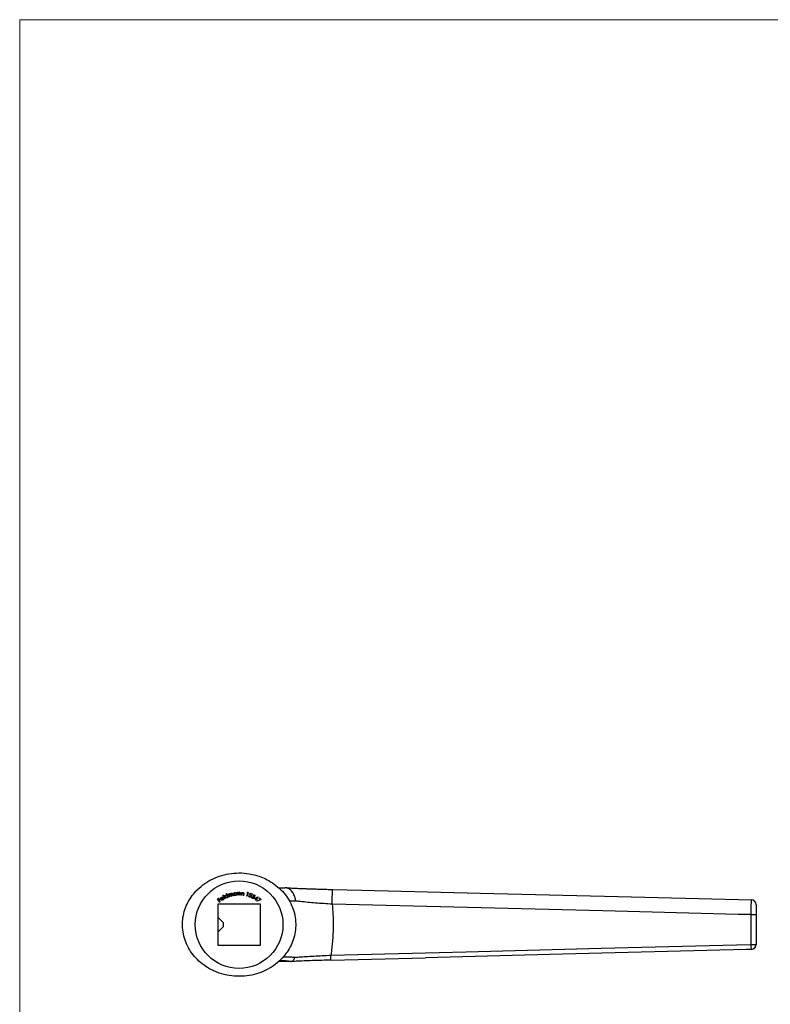
# Model space of a CAD drawing. Units: millimetres. Extents: x 10 to 584, y 10 to 410.
# Drawn here: x 10 to 162, y 210 to 410 of the extents above; entities that cross this region are included whole.
import ezdxf

# ---------------------------------------------------------------- set-up
doc = ezdxf.new("R2010")
doc.units = ezdxf.units.MM
doc.header["$LTSCALE"] = 2

msp = doc.modelspace()

# ---------------------------------------------------------------- linework, layer by layer
at = {"color": 7, "linetype": 'Continuous', "lineweight": 18}
for p, q in [((584, 410), (10, 410)), ((10, 410), (10, 10))]:
    msp.add_line(p, q, dxfattribs=at)
at = {"color": 7, "linetype": 'Continuous', "lineweight": 25}
for p, q in [((45.76, 232.95), (45.46, 232.61)), ((45.96, 233.16), (46.14, 233.29)), ((51.26, 232.14), (51.32, 232.18)), ((51.64, 231.43), (51.26, 232.14)), ((51.32, 232.18), (51.71, 231.46)), ((51.99, 232.48), (52.06, 232.51)), ((52.12, 232.18), (51.99, 232.48)), ((52.06, 232.51), (52.39, 231.77)), ((52.39, 232.39), (52.46, 232.41)), ((52.55, 231.83), (52.39, 232.39)), ((52.46, 232.41), (52.49, 232.31)), ((52.55, 232.09), (52.62, 231.85)), ((52.93, 231.93), (52.85, 232.22)), ((52.94, 232.17), (53, 231.95)), ((53.31, 232.04), (53.23, 232.35)), ((53.3, 232.37), (53.39, 232.06)), ((53.39, 232.06), (53.31, 232.04)), ((53.98, 232.72), (54.05, 232.73)), ((53.99, 232.62), (53.98, 232.72)), ((54.04, 232.15), (54.03, 232.24)), ((54.11, 232.15), (54.04, 232.15)), ((54.05, 232.73), (54.11, 232.15)), ((54.29, 232.76), (54.36, 232.76)), ((54.29, 232.17), (54.29, 232.76)), ((54.36, 232.17), (54.29, 232.17)), ((54.36, 232.76), (54.36, 232.65)), ((54.36, 232.39), (54.36, 232.17)), ((54.72, 232.17), (54.72, 232.45)), ((54.8, 232.17), (54.72, 232.17)), ((54.8, 232.47), (54.8, 232.17)), ((54.96, 232.16), (55.03, 232.74)), ((55.03, 232.15), (54.96, 232.16)), ((55.03, 232.74), (55.1, 232.73)), ((55.06, 232.37), (55.03, 232.15)), ((55.1, 232.73), (55.09, 232.63)), ((55.39, 232.11), (55.42, 232.39)), ((55.46, 232.1), (55.39, 232.11)), ((55.5, 232.4), (55.46, 232.1)), ((56.11, 231.97), (56.3, 232.65)), ((56.18, 232.69), (56.25, 232.75)), ((56.3, 232.65), (56.18, 232.69)), ((56.4, 232.71), (56.19, 231.95)), ((56.25, 232.75), (56.4, 232.71)), ((56.54, 232.04), (56.62, 232.01)), ((56.69, 232.21), (56.9, 232.55)), ((56.93, 232.46), (56.82, 232.27)), ((56.9, 232.55), (57.22, 232.42)), ((57.19, 232.35), (56.93, 232.46)), ((57.22, 232.42), (57.19, 232.35)), ((57.41, 232.13), (57.33, 232.17)), ((62.55, 233.68), (63.82, 233.68)), ((63.65, 232.61), (63.43, 232.86)), ((63.82, 233.68), (63.83, 233.68)), ((50.16, 231.35), (50.46, 231.59)), ((50.65, 230.73), (50.16, 231.35)), ((50.51, 231.53), (50.26, 231.33)), ((50.26, 231.33), (50.42, 231.14)), ((50.3, 230.43), (58.8, 230.43)), ((50.3, 221.93), (50.3, 230.43)), ((50.42, 231.14), (50.67, 231.34)), ((50.46, 231.59), (50.51, 231.53)), ((50.71, 231.28), (50.47, 231.08)), ((50.47, 231.08), (50.71, 230.78)), ((50.71, 230.78), (50.65, 230.73)), ((50.67, 231.34), (50.71, 231.28)), ((50.91, 231.38), (51.28, 231.61)), ((51.38, 231.6), (50.94, 231.32)), ((51.36, 231.48), (51.43, 231.49)), ((51.71, 231.46), (51.64, 231.43)), ((52.32, 231.74), (52.28, 231.83)), ((52.39, 231.77), (52.32, 231.74)), ((52.62, 231.85), (52.55, 231.83)), ((53, 231.95), (52.93, 231.93)), ((56.19, 231.95), (56.11, 231.97)), ((57.13, 231.83), (57.2, 231.8)), ((57.41, 231.9), (57.45, 231.96)), ((57.67, 231.52), (58.37, 231.8)), ((57.98, 231.32), (57.67, 231.52)), ((58.2, 231.65), (57.83, 231.51)), ((57.83, 231.51), (58.02, 231.38)), ((57.88, 231.16), (57.98, 231.32)), ((57.95, 231.12), (57.88, 231.16)), ((58.05, 231.27), (57.95, 231.12)), ((58.02, 231.38), (58.2, 231.65)), ((58.13, 231.22), (58.05, 231.27)), ((58.39, 231.8), (58.09, 231.34)), ((58.09, 231.34), (58.17, 231.29)), ((58.17, 231.29), (58.13, 231.22)), ((58.14, 231), (58.87, 231.32)), ((58.17, 230.94), (58.14, 231)), ((59.01, 231.3), (58.17, 230.94)), ((58.37, 231.8), (58.39, 231.8)), ((58.57, 231.56), (58.62, 231.62)), ((58.87, 231.32), (58.57, 231.56)), ((58.62, 231.62), (59.01, 231.3)), ((58.8, 230.43), (58.8, 221.93)), ((43.3, 228.24), (43.3, 228.58)), ((158.55, 222.16), (158.55, 228.21)), ((158.55, 228.21), (159.55, 228.21)), ((159.55, 228.21), (159.55, 222.16)), ((51.3, 226.63), (50.3, 227.63)), ((51.3, 226.63), (51.3, 225.79)), ((50.3, 224.73), (51.3, 225.73)), ((51.3, 225.79), (51.3, 225.73)), ((158.55, 222.16), (159.55, 222.16)), ((58.8, 221.93), (50.3, 221.93)), ((65.09, 218.68), (62.54, 218.68)), ((65.09, 218.68), (65.09, 218.68)), ((73.22, 218.98), (92.43, 219.47)), ((73.22, 218.98), (73.22, 218.98))]:
    msp.add_line(p, q, dxfattribs=at)
at = {"color": 7, "linetype": 'Continuous', "lineweight": 25, "flags": 128}
for points in [[(73.45, 230.34), (73.46, 230.86), (73.47, 231.38), (73.48, 231.85), (73.49, 232.29), (73.5, 232.66), (73.51, 232.95), (73.51, 233.17), (73.52, 233.3), (73.52, 233.33)], [(73.52, 233.33), (79.51, 233.18), (103.51, 232.58), (131.53, 231.88), (155.97, 231.27), (158.58, 231.21)], [(158.55, 228.21), (155.9, 228.27), (128.41, 228.96), (100.93, 229.65), (73.45, 230.34)], [(73.19, 219.98), (100.64, 220.68), (128.09, 221.38), (155.54, 222.08), (158.55, 222.16)], [(158.58, 221.16), (157.55, 221.13), (149.56, 220.93), (117.57, 220.11), (92.43, 219.47)]]:
    msp.add_lwpolyline(points, dxfattribs=at)
at = {"color": 7, "linetype": 'Continuous', "lineweight": 25}
msp.add_circle((54.55, 226.18), 8.9, dxfattribs=at)
for centre, radius, start, end in [((158.55, 230.21), 1, 359.9993, 88.5672), ((-25.53, 217.2), 184.15, 1.2299, 1.541), ((158.55, 222.16), 1, 271.463, 0.0004)]:
    msp.add_arc(centre, radius, start, end, dxfattribs=at)
at = {"color": 8, "linetype": 'Continuous', "lineweight": 25}
msp.add_arc((-108.07, 215.09), 181.33, 1.2273, 1.5433, dxfattribs=at)
at = {"color": 7, "linetype": 'Continuous', "lineweight": 25}
for points, knots in [([(45.76, 232.95), (46.22, 233.4), (47.15, 234.3), (48.8, 235.33), (50.59, 236.09), (52.51, 236.57), (54.52, 236.74), (56.37, 236.59), (57.96, 236.24), (59.3, 235.78), (60.68, 235.1), (62.08, 234.19), (62.93, 233.36), (63.35, 232.95)], [0, 0, 0, 0, 0.098651, 0.197347, 0.295727, 0.39413, 0.498495, 0.60286, 0.674859, 0.747092, 0.819069, 0.909551, 1, 1, 1, 1]), ([(45.76, 219.42), (45.39, 219.85), (44.66, 220.73), (43.85, 222.24), (43.28, 223.87), (43.03, 225.55), (43.06, 227.23), (43.38, 228.84), (43.96, 230.37), (44.75, 231.76), (45.43, 232.56), (45.76, 232.95)], [0, 0, 0, 0, 0.113355, 0.229822, 0.343236, 0.460231, 0.568934, 0.680883, 0.788258, 0.898508, 1, 1, 1, 1]), ([(45.76, 232.95), (45.76, 232.95), (45.76, 232.95), (45.77, 232.95), (45.78, 232.94)], [0, 0, 0, 0, 0.009197, 1, 1, 1, 1]), ([(51.71, 231.79), (51.7, 231.84), (51.67, 231.92), (51.7, 232.05), (51.77, 232.15), (51.83, 232.18), (51.86, 232.2)], [0, 0, 0, 0, 0.279596, 0.559387, 0.779659, 1, 1, 1, 1]), ([(51.9, 232.13), (51.87, 232.11), (51.81, 232.08), (51.76, 231.99), (51.75, 231.9), (51.77, 231.85), (51.78, 231.82)], [0, 0, 0, 0, 0.279499, 0.559, 0.779561, 1, 1, 1, 1]), ([(51.86, 232.2), (51.89, 232.21), (51.93, 232.22), (52.03, 232.22), (52.09, 232.2), (52.12, 232.18)], [0, 0, 0, 0, 0.280538, 0.56081, 1, 1, 1, 1]), ([(52.21, 232.01), (52.19, 232.04), (52.15, 232.1), (52.06, 232.15), (51.97, 232.16), (51.92, 232.14), (51.9, 232.13)], [0, 0, 0, 0, 0.2798163, 0.55939, 0.7796013, 1, 1, 1, 1]), ([(52.09, 231.7), (52.12, 231.72), (52.18, 231.75), (52.22, 231.84), (52.23, 231.93), (52.21, 231.98), (52.21, 232.01)], [0, 0, 0, 0, 0.27958, 0.559144, 0.779415, 1, 1, 1, 1]), ([(52.49, 232.31), (52.5, 232.33), (52.51, 232.37), (52.54, 232.4), (52.55, 232.41)], [0, 0, 0, 0, 0.560179, 1, 1, 1, 1]), ([(52.66, 232.4), (52.63, 232.39), (52.57, 232.36), (52.51, 232.24), (52.54, 232.15), (52.55, 232.09)], [0, 0, 0, 0, 0.249571, 0.499701, 1, 1, 1, 1]), ([(52.55, 232.41), (52.56, 232.43), (52.59, 232.46), (52.63, 232.47), (52.65, 232.48)], [0, 0, 0, 0, 0.559839, 1, 1, 1, 1]), ([(52.65, 232.48), (52.67, 232.48), (52.72, 232.49), (52.8, 232.47), (52.84, 232.42), (52.87, 232.39)], [0, 0, 0, 0, 0.280822, 0.561503, 1, 1, 1, 1]), ([(52.85, 232.22), (52.84, 232.27), (52.82, 232.34), (52.77, 232.39), (52.73, 232.41), (52.69, 232.41), (52.67, 232.41), (52.66, 232.4)], [0, 0, 0, 0, 0.4995046, 0.6245869, 0.7496936, 0.8748147, 1, 1, 1, 1]), ([(52.87, 232.39), (52.88, 232.44), (52.92, 232.53), (53, 232.57), (53.04, 232.58)], [0, 0, 0, 0, 0.559739, 1, 1, 1, 1]), ([(53.04, 232.51), (53.03, 232.5), (52.99, 232.49), (52.96, 232.46), (52.93, 232.42), (52.9, 232.32), (52.92, 232.24), (52.94, 232.17)], [0, 0, 0, 0, 0.125316, 0.250648, 0.376043, 0.501391, 1, 1, 1, 1]), ([(53.04, 232.58), (53.06, 232.59), (53.11, 232.6), (53.18, 232.57), (53.26, 232.5), (53.29, 232.42), (53.3, 232.37)], [0, 0, 0, 0, 0.1868896, 0.3735248, 0.5602569, 1, 1, 1, 1]), ([(53.23, 232.35), (53.22, 232.39), (53.2, 232.45), (53.15, 232.5), (53.1, 232.52), (53.07, 232.51), (53.04, 232.51)], [0, 0, 0, 0, 0.4996024, 0.6251348, 0.7507178, 1, 1, 1, 1]), ([(53.48, 232.38), (53.48, 232.42), (53.48, 232.51), (53.55, 232.62), (53.64, 232.69), (53.71, 232.71), (53.74, 232.71)], [0, 0, 0, 0, 0.2795717, 0.5593556, 0.7796484, 1, 1, 1, 1]), ([(53.81, 232.1), (53.76, 232.11), (53.67, 232.11), (53.57, 232.18), (53.5, 232.27), (53.48, 232.34), (53.48, 232.38)], [0, 0, 0, 0, 0.279379, 0.559178, 0.779489, 1, 1, 1, 1]), ([(53.76, 232.64), (53.72, 232.63), (53.66, 232.62), (53.59, 232.55), (53.55, 232.46), (53.55, 232.41), (53.55, 232.38)], [0, 0, 0, 0, 0.279555, 0.558972, 0.779549, 1, 1, 1, 1]), ([(53.55, 232.38), (53.56, 232.35), (53.58, 232.28), (53.65, 232.21), (53.73, 232.17), (53.78, 232.17), (53.81, 232.17)], [0, 0, 0, 0, 0.279597, 0.559384, 0.779773, 1, 1, 1, 1]), ([(53.74, 232.71), (53.8, 232.71), (53.89, 232.71), (53.96, 232.65), (53.99, 232.62)], [0, 0, 0, 0, 0.558395, 1, 1, 1, 1]), ([(54.01, 232.43), (54, 232.47), (53.99, 232.53), (53.92, 232.61), (53.84, 232.64), (53.78, 232.64), (53.76, 232.64)], [0, 0, 0, 0, 0.2798134, 0.5593809, 0.7796268, 1, 1, 1, 1]), ([(53.81, 232.17), (53.84, 232.18), (53.91, 232.2), (53.98, 232.27), (54.01, 232.35), (54.01, 232.4), (54.01, 232.43)], [0, 0, 0, 0, 0.279591, 0.55917, 0.779444, 1, 1, 1, 1]), ([(54.03, 232.24), (54, 232.2), (53.94, 232.13), (53.85, 232.11), (53.81, 232.1)], [0, 0, 0, 0, 0.559411, 1, 1, 1, 1]), ([(54.36, 232.65), (54.4, 232.69), (54.46, 232.75), (54.54, 232.77), (54.58, 232.77)], [0, 0, 0, 0, 0.559948, 1, 1, 1, 1]), ([(54.37, 232.54), (54.37, 232.52), (54.36, 232.46), (54.36, 232.41), (54.36, 232.39)], [0, 0, 0, 0, 0.559666, 1, 1, 1, 1]), ([(54.57, 232.7), (54.54, 232.7), (54.49, 232.69), (54.43, 232.65), (54.39, 232.6), (54.38, 232.56), (54.37, 232.54)], [0, 0, 0, 0, 0.279424, 0.559253, 0.779617, 1, 1, 1, 1]), ([(54.71, 232.58), (54.71, 232.6), (54.7, 232.64), (54.66, 232.68), (54.61, 232.7), (54.58, 232.7), (54.57, 232.7)], [0, 0, 0, 0, 0.28023, 0.559277, 0.779448, 1, 1, 1, 1]), ([(54.58, 232.77), (54.61, 232.77), (54.66, 232.76), (54.73, 232.72), (54.8, 232.62), (54.8, 232.53), (54.8, 232.47)], [0, 0, 0, 0, 0.186939, 0.373703, 0.560464, 1, 1, 1, 1]), ([(54.72, 232.45), (54.72, 232.47), (54.72, 232.52), (54.72, 232.56), (54.71, 232.58)], [0, 0, 0, 0, 0.560263, 1, 1, 1, 1]), ([(55.09, 232.52), (55.08, 232.49), (55.07, 232.44), (55.06, 232.39), (55.06, 232.37)], [0, 0, 0, 0, 0.559675, 1, 1, 1, 1]), ([(55.09, 232.63), (55.13, 232.66), (55.19, 232.72), (55.28, 232.72), (55.32, 232.72)], [0, 0, 0, 0, 0.559897, 1, 1, 1, 1]), ([(55.3, 232.65), (55.27, 232.65), (55.22, 232.66), (55.16, 232.62), (55.11, 232.58), (55.09, 232.54), (55.09, 232.52)], [0, 0, 0, 0, 0.279461, 0.559239, 0.779629, 1, 1, 1, 1]), ([(55.43, 232.52), (55.42, 232.54), (55.42, 232.58), (55.38, 232.62), (55.34, 232.65), (55.31, 232.65), (55.3, 232.65)], [0, 0, 0, 0, 0.280215, 0.559329, 0.779508, 1, 1, 1, 1]), ([(55.32, 232.72), (55.35, 232.72), (55.4, 232.7), (55.46, 232.65), (55.51, 232.55), (55.5, 232.46), (55.5, 232.4)], [0, 0, 0, 0, 0.186911, 0.373643, 0.560419, 1, 1, 1, 1]), ([(55.42, 232.39), (55.42, 232.41), (55.43, 232.46), (55.43, 232.5), (55.43, 232.52)], [0, 0, 0, 0, 0.56028, 1, 1, 1, 1]), ([(56.69, 231.76), (56.66, 231.77), (56.6, 231.8), (56.55, 231.88), (56.53, 231.97), (56.54, 232.02), (56.54, 232.04)], [0, 0, 0, 0, 0.27988, 0.559303, 0.779522, 1, 1, 1, 1]), ([(56.62, 232.01), (56.61, 231.99), (56.61, 231.95), (56.64, 231.89), (56.67, 231.85), (56.71, 231.83), (56.72, 231.83)], [0, 0, 0, 0, 0.280086, 0.559141, 0.779617, 1, 1, 1, 1]), ([(56.86, 232.19), (56.83, 232.19), (56.78, 232.21), (56.72, 232.21), (56.69, 232.21)], [0, 0, 0, 0, 0.559336, 1, 1, 1, 1]), ([(56.82, 232.27), (56.83, 232.27), (56.87, 232.26), (56.9, 232.25), (56.91, 232.25)], [0, 0, 0, 0, 0.560081, 1, 1, 1, 1]), ([(56.97, 231.95), (56.98, 231.98), (57, 232.03), (56.97, 232.11), (56.92, 232.16), (56.88, 232.18), (56.86, 232.19)], [0, 0, 0, 0, 0.279915, 0.559027, 0.779224, 1, 1, 1, 1]), ([(56.91, 232.25), (56.94, 232.23), (57.01, 232.2), (57.06, 232.1), (57.07, 232), (57.06, 231.95), (57.05, 231.92)], [0, 0, 0, 0, 0.279689, 0.55905, 0.779307, 1, 1, 1, 1]), ([(57.33, 232.17), (57.36, 232.19), (57.4, 232.24), (57.48, 232.27), (57.56, 232.27), (57.61, 232.25), (57.63, 232.25)], [0, 0, 0, 0, 0.2803497, 0.5597169, 0.7797725, 1, 1, 1, 1]), ([(57.6, 232.18), (57.58, 232.18), (57.54, 232.2), (57.47, 232.19), (57.43, 232.15), (57.41, 232.13)], [0, 0, 0, 0, 0.2800867, 0.5596788, 1, 1, 1, 1]), ([(57.67, 232), (57.67, 232.02), (57.69, 232.06), (57.67, 232.11), (57.64, 232.15), (57.61, 232.17), (57.6, 232.18)], [0, 0, 0, 0, 0.278771, 0.558601, 0.779118, 1, 1, 1, 1]), ([(57.63, 232.25), (57.66, 232.23), (57.71, 232.19), (57.76, 232.11), (57.77, 232.03), (57.75, 231.98), (57.74, 231.96)], [0, 0, 0, 0, 0.280024, 0.55983, 0.780034, 1, 1, 1, 1]), ([(63.35, 232.95), (63.35, 232.95), (63.35, 232.95), (63.34, 232.95), (63.34, 232.95)], [0, 0, 0, 0, 0.327834, 1, 1, 1, 1]), ([(63.35, 232.95), (63.71, 232.51), (64.45, 231.64), (65.26, 230.12), (65.83, 228.48), (66.08, 226.81), (66.04, 225.12), (65.73, 223.52), (65.14, 221.98), (64.35, 220.6), (63.67, 219.8), (63.35, 219.42)], [0, 0, 0, 0, 0.113531, 0.23019, 0.34378, 0.460969, 0.569664, 0.681604, 0.788985, 0.899241, 1, 1, 1, 1]), ([(66.02, 230.97), (66.02, 230.98), (66.01, 231.11), (65.95, 231.56), (65.73, 232.3), (65.22, 233.06), (64.59, 233.57), (64.13, 233.63), (63.91, 233.66)], [0, 0, 0, 0, 0.007349, 0.086324, 0.322088, 0.557484, 0.792764, 1, 1, 1, 1]), ([(64.22, 233.66), (64.17, 233.67), (64.06, 233.67), (63.96, 233.68), (63.92, 233.68)], [0, 0, 0, 0, 0.514049, 1, 1, 1, 1]), ([(64.16, 233.67), (64.51, 233.65), (65.13, 233.62), (66.12, 233.57), (67.07, 233.53), (68.07, 233.5), (69.12, 233.46), (70.18, 233.43), (71.27, 233.39), (72.38, 233.36), (73.14, 233.34), (73.52, 233.33)], [0, 0, 0, 0, 0.142218, 0.247866, 0.353514, 0.462222, 0.570931, 0.676663, 0.782394, 0.891197, 1, 1, 1, 1]), ([(50.82, 231.48), (50.83, 231.53), (50.85, 231.62), (50.93, 231.68), (50.96, 231.7)], [0, 0, 0, 0, 0.558584, 1, 1, 1, 1]), ([(50.87, 231.28), (50.85, 231.31), (50.82, 231.38), (50.82, 231.45), (50.82, 231.48)], [0, 0, 0, 0, 0.559448, 1, 1, 1, 1]), ([(51.29, 231.19), (51.25, 231.17), (51.17, 231.12), (51.04, 231.14), (50.94, 231.19), (50.89, 231.25), (50.87, 231.28)], [0, 0, 0, 0, 0.279942, 0.558886, 0.779484, 1, 1, 1, 1]), ([(51, 231.64), (50.97, 231.62), (50.93, 231.59), (50.91, 231.54), (50.9, 231.51)], [0, 0, 0, 0, 0.559419, 1, 1, 1, 1]), ([(50.9, 231.51), (50.9, 231.49), (50.89, 231.44), (50.91, 231.4), (50.91, 231.38)], [0, 0, 0, 0, 0.558833, 1, 1, 1, 1]), ([(50.94, 231.32), (50.96, 231.29), (51, 231.24), (51.09, 231.2), (51.18, 231.2), (51.23, 231.23), (51.25, 231.24)], [0, 0, 0, 0, 0.2801705, 0.5597258, 0.7797733, 1, 1, 1, 1]), ([(50.96, 231.7), (51, 231.73), (51.09, 231.77), (51.18, 231.75), (51.22, 231.74)], [0, 0, 0, 0, 0.5590648, 1, 1, 1, 1]), ([(51.28, 231.61), (51.25, 231.63), (51.21, 231.67), (51.13, 231.68), (51.06, 231.67), (51.02, 231.65), (51, 231.64)], [0, 0, 0, 0, 0.280292, 0.55935, 0.779717, 1, 1, 1, 1]), ([(51.22, 231.74), (51.26, 231.72), (51.32, 231.69), (51.36, 231.63), (51.38, 231.6)], [0, 0, 0, 0, 0.558877, 1, 1, 1, 1]), ([(51.25, 231.24), (51.27, 231.26), (51.31, 231.29), (51.36, 231.37), (51.36, 231.44), (51.36, 231.48)], [0, 0, 0, 0, 0.280384, 0.560671, 1, 1, 1, 1]), ([(51.43, 231.49), (51.44, 231.45), (51.44, 231.39), (51.4, 231.27), (51.33, 231.22), (51.29, 231.19)], [0, 0, 0, 0, 0.281089, 0.5617015, 1, 1, 1, 1]), ([(52.11, 231.63), (52.07, 231.62), (51.98, 231.59), (51.86, 231.63), (51.76, 231.7), (51.73, 231.76), (51.71, 231.79)], [0, 0, 0, 0, 0.279384, 0.559165, 0.779495, 1, 1, 1, 1]), ([(51.78, 231.82), (51.8, 231.79), (51.84, 231.73), (51.92, 231.69), (52.01, 231.67), (52.06, 231.69), (52.09, 231.7)], [0, 0, 0, 0, 0.279592, 0.559373, 0.779744, 1, 1, 1, 1]), ([(52.28, 231.83), (52.26, 231.79), (52.23, 231.7), (52.15, 231.65), (52.11, 231.63)], [0, 0, 0, 0, 0.559369, 1, 1, 1, 1]), ([(57.05, 231.92), (57.03, 231.88), (56.99, 231.81), (56.89, 231.75), (56.78, 231.73), (56.72, 231.75), (56.69, 231.76)], [0, 0, 0, 0, 0.279864, 0.559303, 0.779416, 1, 1, 1, 1]), ([(56.72, 231.83), (56.75, 231.82), (56.81, 231.81), (56.89, 231.84), (56.94, 231.89), (56.96, 231.93), (56.97, 231.95)], [0, 0, 0, 0, 0.279063, 0.55887, 0.779255, 1, 1, 1, 1]), ([(57.26, 231.51), (57.23, 231.53), (57.17, 231.56), (57.12, 231.66), (57.11, 231.75), (57.12, 231.8), (57.13, 231.83)], [0, 0, 0, 0, 0.2798289, 0.5589909, 0.7792477, 1, 1, 1, 1]), ([(57.2, 231.8), (57.2, 231.77), (57.19, 231.73), (57.2, 231.69), (57.2, 231.67)], [0, 0, 0, 0, 0.560652, 1, 1, 1, 1]), ([(57.2, 231.67), (57.21, 231.65), (57.24, 231.61), (57.28, 231.59), (57.29, 231.58)], [0, 0, 0, 0, 0.55865, 1, 1, 1, 1]), ([(57.61, 231.61), (57.59, 231.58), (57.55, 231.52), (57.44, 231.47), (57.34, 231.47), (57.29, 231.5), (57.26, 231.51)], [0, 0, 0, 0, 0.2794911, 0.5588635, 0.7792759, 1, 1, 1, 1]), ([(57.29, 231.58), (57.32, 231.56), (57.37, 231.54), (57.44, 231.56), (57.51, 231.59), (57.53, 231.62), (57.54, 231.64)], [0, 0, 0, 0, 0.280292, 0.559632, 0.779858, 1, 1, 1, 1]), ([(57.54, 231.64), (57.55, 231.66), (57.56, 231.7), (57.55, 231.76), (57.51, 231.84), (57.45, 231.88), (57.41, 231.9)], [0, 0, 0, 0, 0.186603, 0.373422, 0.560251, 1, 1, 1, 1]), ([(57.45, 231.96), (57.47, 231.96), (57.51, 231.94), (57.58, 231.93), (57.64, 231.95), (57.66, 231.98), (57.67, 232)], [0, 0, 0, 0, 0.280878, 0.561413, 0.780784, 1, 1, 1, 1]), ([(57.74, 231.96), (57.73, 231.95), (57.71, 231.91), (57.65, 231.87), (57.61, 231.87), (57.58, 231.86)], [0, 0, 0, 0, 0.2803739, 0.5604581, 1, 1, 1, 1]), ([(57.58, 231.86), (57.59, 231.85), (57.61, 231.81), (57.63, 231.78), (57.63, 231.76)], [0, 0, 0, 0, 0.55992, 1, 1, 1, 1]), ([(57.63, 231.76), (57.63, 231.73), (57.64, 231.68), (57.62, 231.63), (57.61, 231.61)], [0, 0, 0, 0, 0.559526, 1, 1, 1, 1]), ([(73.45, 230.34), (72.88, 230.37), (71.73, 230.45), (70.05, 230.57), (68.47, 230.71), (67.11, 230.85), (66.36, 230.94), (66.02, 230.97)], [0, 0, 0, 0, 0.205199, 0.416295, 0.621792, 0.833114, 1, 1, 1, 1]), ([(73.45, 230.34), (73.5, 229.65), (73.62, 228.26), (73.68, 226.01), (73.6, 223.58), (73.41, 221.51), (73.24, 220.31), (73.19, 219.98)], [0, 0, 0, 0, 0.200012, 0.40052, 0.65077, 0.902, 1, 1, 1, 1]), ([(158.55, 228.21), (158.56, 228.43), (158.56, 228.99), (158.57, 229.83), (158.57, 230.59), (158.58, 231.11), (158.58, 231.17), (158.58, 231.21)], [0, 0, 0, 0, 0.1415631, 0.3562154, 0.5708173, 0.7854049, 1, 1, 1, 1]), ([(159.55, 230.21), (159.55, 230.18), (159.55, 230.14), (159.55, 229.8), (159.55, 229.29), (159.55, 228.73), (159.55, 228.35), (159.55, 228.21)], [0, 0, 0, 0, 0.214579, 0.429156, 0.643759, 0.858424, 1, 1, 1, 1]), ([(45.76, 219.42), (45.76, 219.42), (45.76, 219.42), (45.76, 219.42), (45.76, 219.42)], [0, 0, 0, 0, 0.4326165, 1, 1, 1, 1]), ([(63.35, 219.42), (62.89, 218.97), (61.97, 218.07), (60.32, 217.04), (58.53, 216.28), (56.62, 215.8), (54.6, 215.63), (52.53, 215.79), (50.83, 216.21), (49.51, 216.73), (48.34, 217.31), (47.03, 218.16), (46.19, 219), (45.76, 219.42)], [0, 0, 0, 0, 0.0971, 0.197153, 0.294196, 0.393737, 0.496704, 0.602461, 0.708857, 0.763747, 0.818635, 0.908196, 1, 1, 1, 1]), ([(63.35, 219.42), (63.35, 219.42), (63.35, 219.42), (63.35, 219.42), (63.35, 219.42), (63.35, 219.42)], [0, 0, 0, 0, 0.695054, 0.887436, 1, 1, 1, 1]), ([(65.09, 218.68), (65.17, 218.69), (65.33, 218.72), (65.55, 218.89), (65.72, 219.14), (65.8, 219.38), (65.82, 219.52), (65.82, 219.55), (65.82, 219.56)], [0, 0, 0, 0, 0.23277, 0.465527, 0.698614, 0.932366, 0.988831, 1, 1, 1, 1]), ([(73.22, 218.98), (72.59, 218.96), (71.31, 218.93), (69.46, 218.87), (67.69, 218.8), (66.24, 218.74), (65.41, 218.69), (65.09, 218.68), (65.09, 218.68)], [0, 0, 0, 0, 0.208381, 0.422813, 0.631136, 0.845498, 0.999996, 1, 1, 1, 1]), ([(65.82, 219.56), (66.12, 219.58), (66.83, 219.63), (68.14, 219.72), (69.73, 219.81), (71.44, 219.9), (72.6, 219.95), (73.19, 219.98)], [0, 0, 0, 0, 0.147775, 0.357822, 0.573925, 0.78394, 1, 1, 1, 1])]:
    msp.add_open_spline(points, degree=3, knots=knots, dxfattribs=at)
at = {"color": 8, "linetype": 'Continuous', "lineweight": 25}
for points, knots in [([(62.6, 233.64), (62.66, 233.63), (62.98, 233.61), (63.45, 233.65), (63.82, 233.68)], [0, 0, 0, 0, 0.197267, 1, 1, 1, 1]), ([(63.35, 232.94), (63.35, 232.94), (63.35, 232.94), (63.35, 232.95), (63.35, 232.95)], [0, 0, 0, 0, 0.731584, 1, 1, 1, 1]), ([(66.02, 230.97), (65.71, 230.96), (65.21, 230.94), (64.85, 231), (64.72, 231.02)], [0, 0, 0, 0, 0.64284, 1, 1, 1, 1]), ([(65.09, 218.68), (65.09, 218.68), (64.75, 218.73), (64.1, 218.81), (63.28, 218.84), (62.8, 218.82), (62.67, 218.8), (62.67, 218.8)], [0, 0, 0, 0, 0.000012, 0.288673, 0.637262, 0.995633, 1, 1, 1, 1]), ([(63.53, 219.62), (63.71, 219.64), (64.09, 219.68), (64.88, 219.68), (65.54, 219.59), (65.82, 219.56)], [0, 0, 0, 0, 0.33374, 0.708806, 1, 1, 1, 1])]:
    msp.add_open_spline(points, degree=3, knots=knots, dxfattribs=at)

doc.saveas('drawing.dxf')
